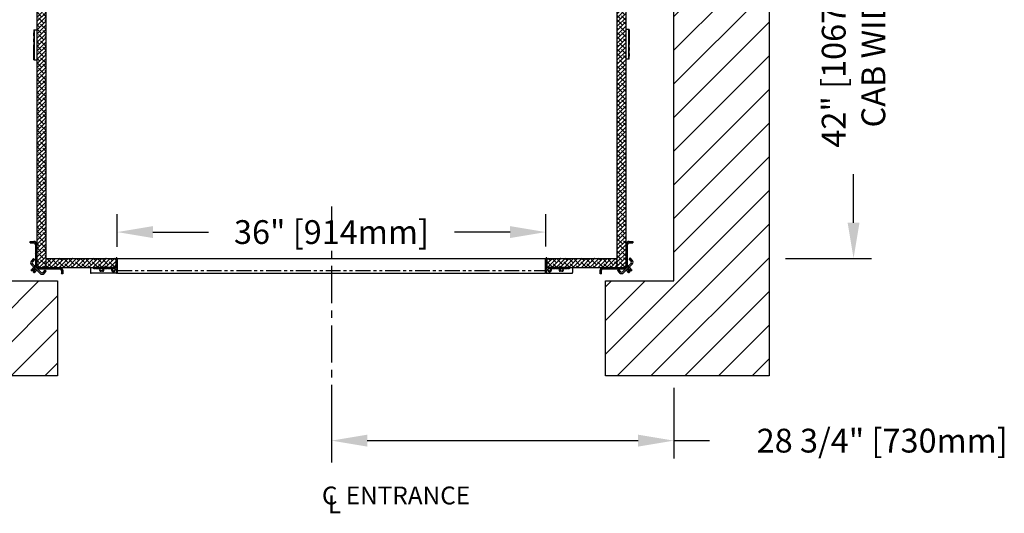
# Model space of a CAD drawing. Units: inches. Extents: x -403 to 939, y 7 to 575.
# Drawn here: x -352 to -269, y 275 to 317 of the extents above; entities that cross this region are included whole.
import ezdxf

# ---------------------------------------------------------------- set-up
doc = ezdxf.new("R2010")
doc.units = ezdxf.units.IN
doc.header["$MEASUREMENT"] = 0
doc.linetypes.add('CENTER', pattern=[2, 1.25, -0.25, 0.25, -0.25])
doc.linetypes.add('PHANTOM', pattern=[2.5, 1.25, -0.25, 0.25, -0.25, 0.25, -0.25])
for name, color, linetype in [('CENTER', 2, 'CENTER'), ('CUTLINE', 6, 'Continuous'), ('DIM', 3, 'Continuous'), ('HATCH', 5, 'Continuous')]:
    doc.layers.add(name, color=color, linetype=linetype)
doc.styles.add('COMPLEX', font='COMPLEX')
doc.styles.add('PLAN_STYLE', font='TXT.SHX')
doc.dimstyles.new('IMPERIAL_PL', dxfattribs={"dimtxt": 2, "dimasz": 3, "dimexe": 1.5, "dimexo": 1, "dimgap": 1, "dimtad": 0, "dimtih": 1, "dimtoh": 1, "dimdec": 4, "dimzin": 0, "dimdsep": 46, "dimlunit": 5, "dimtxsty": 'PLAN_STYLE', "dimcen": 0.09, "dimadec": 0, "dimazin": 0, "dimtfac": 1, "dimtdec": 4, "dimtofl": 0, "dimtmove": 0, "dimatfit": 3, "dimfxl": 0, "dimfrac": 2, "dimtolj": 1, "dimtzin": 0, "dimarcsym": 0})
pattern_1 = [(45, (-330.46772, 383.44559), (-0.08838835, 0.08838834), [])]
pattern_2 = [(45, (-330.46772, 383.4456), (-0.1767767, 0.1767767), []), (134.99997, (-330.46772, 383.4456), (-0.53033, 0.17677696), [0.625, -0.375])]

# ---------------------------------------------------------------- blocks, each defined once
blk = doc.blocks.new('*D320')
at = {"layer": 'DEFPOINTS', "color": 0}
for p in [(-288.374, 338.658), (-288.374, 296.658), (-281.653, 296.658)]:
    blk.add_point(p, dxfattribs=at)
at = {"layer": 'DIM', "color": 0, "lineweight": -2}
for p, q in [((-287.374, 338.658), (-280.153, 338.658)), ((-281.653, 335.658), (-281.653, 326.074)), ((-281.653, 299.658), (-281.653, 303.741)), ((-287.374, 296.658), (-280.153, 296.658))]:
    blk.add_line(p, q, dxfattribs=at)
at = {"layer": 'DIM', "color": 0}
for points in [[(-282.153, 335.658), (-281.153, 335.658), (-281.653, 338.658)], [(-282.153, 299.658), (-281.153, 299.658), (-281.653, 296.658)]]:
    blk.add_solid(points, dxfattribs=at)
at = {"layer": 'DIM', "color": 0, "insert": (-281.653, 314.908), "char_height": 2, "attachment_point": 5, "rotation": 89.95437, "style": 'PLAN_STYLE'}
blk.add_mtext('\\A1;42" [1067mm]\\PCAB WIDTH', dxfattribs=at)
blk = doc.blocks.new('*D321')
at = {"layer": 'DEFPOINTS', "color": 0}
for p in [(-325.499, 286.783), (-296.749, 286.783), (-325.499, 281.346)]:
    blk.add_point(p, dxfattribs=at)
at = {"layer": 'DIM', "color": 0, "lineweight": -2}
for p, q in [((-325.499, 285.783), (-325.499, 279.846)), ((-296.749, 285.783), (-296.749, 279.846)), ((-322.499, 281.346), (-299.749, 281.346)), ((-296.749, 281.346), (-293.749, 281.346))]:
    blk.add_line(p, q, dxfattribs=at)
at = {"layer": 'DIM', "color": 0}
for points in [[(-322.499, 281.846), (-322.499, 280.846), (-325.499, 281.346)], [(-299.749, 281.846), (-299.749, 280.846), (-296.749, 281.346)]]:
    blk.add_solid(points, dxfattribs=at)
at = {"layer": 'DIM', "color": 0, "insert": (-279.249, 281.346), "char_height": 2, "attachment_point": 5, "style": 'PLAN_STYLE'}
blk.add_mtext('\\A1;28 3/4" [730mm]', dxfattribs=at)
blk = doc.blocks.new('*D325')
at = {"color": 0, "lineweight": -2}
for p, q in [((-343.499, 297.639), (-343.499, 300.37)), ((-307.499, 297.651), (-307.499, 300.37)), ((-340.499, 298.87), (-335.832, 298.87)), ((-310.499, 298.87), (-315.165, 298.87))]:
    blk.add_line(p, q, dxfattribs=at)
at = {"color": 0}
for points in [[(-340.499, 299.37), (-340.499, 298.37), (-343.499, 298.87)], [(-310.499, 299.37), (-310.499, 298.37), (-307.499, 298.87)]]:
    blk.add_solid(points, dxfattribs=at)
at = {"layer": 'DEFPOINTS', "color": 0}
for p in [(-343.499, 298.87), (-343.499, 296.639), (-307.499, 296.651)]:
    blk.add_point(p, dxfattribs=at)
at = {"color": 0, "insert": (-325.499, 298.87), "char_height": 2, "attachment_point": 5, "style": 'PLAN_STYLE'}
blk.add_mtext('\\A1;36" [914mm]', dxfattribs=at)

msp = doc.modelspace()

# ---------------------------------------------------------------- hatches: boundary and pattern name
at = {"linetype": 'Continuous'}
h = msp.add_hatch(dxfattribs=at)
h.set_pattern_fill('ANSI38', scale=2, style=0)
h.paths.add_polyline_path([(-350.24854, 339.4076), (-350.24854, 295.9076), (-349.49854, 295.9076), (-349.49854, 339.4076)])
h = msp.add_hatch(dxfattribs=at)
h.set_pattern_fill('ANSI38', scale=2, style=0)
h.paths.add_polyline_path([(-300.74854, 339.4076), (-301.49854, 339.4076), (-301.49854, 295.9076), (-300.74854, 295.9076)])
edge = h.paths.add_edge_path(flags=16)
edge.add_line((-301.49854, 338.6576), (-301.49854, 339.4076))
h = msp.add_hatch(dxfattribs=at)
h.set_pattern_fill('ANSI31', style=0)
h.set_pattern_definition(pattern_1)
edge = h.paths.add_edge_path(flags=0)
edge.add_arc((-350.48854, 296.0773), 0.24, 315, 360)
edge.add_line((-350.24854, 296.0773), (-350.24854, 297.8441))
edge.add_arc((-350.48854, 297.8441), 0.24, 0, 90)
edge.add_line((-350.48854, 298.0841), (-350.80604, 298.0841))
edge.add_line((-350.80604, 298.0841), (-350.80604, 297.9641))
edge.add_line((-350.80604, 297.9641), (-350.48854, 297.9641))
edge.add_arc((-350.48854, 297.8441), 0.12, 0, 90, ccw=False)
edge.add_line((-350.36854, 297.8441), (-350.36854, 296.0773))
edge.add_arc((-350.48854, 296.0773), 0.12, 315, 360, ccw=False)
edge.add_line((-350.40369, 295.99245), (-350.31884, 295.9076))
h = msp.add_hatch(dxfattribs=at)
h.set_pattern_fill('ANSI31', style=0)
h.set_pattern_definition(pattern_1)
edge = h.paths.add_edge_path(flags=0)
edge.add_arc((-300.50854, 296.0773), 0.24, 180, 225)
edge.add_line((-300.67825, 295.9076), (-300.59339, 295.99245))
edge.add_arc((-300.50854, 296.0773), 0.12, 180, 225, ccw=False)
edge.add_line((-300.62854, 296.0773), (-300.62854, 297.8441))
edge.add_arc((-300.50854, 297.8441), 0.12, 90, 180, ccw=False)
edge.add_line((-300.50854, 297.9641), (-300.19104, 297.9641))
edge.add_line((-300.19104, 297.9641), (-300.19104, 298.0841))
edge.add_line((-300.19104, 298.0841), (-300.50854, 298.0841))
edge.add_arc((-300.50854, 297.8441), 0.24, 90, 180)
edge.add_line((-300.74854, 297.8441), (-300.74854, 296.0773))
h = msp.add_hatch(dxfattribs=at)
h.set_pattern_fill('ANSI38', scale=2, style=0)
h.set_pattern_definition(pattern_2)
h.paths.add_polyline_path([(-349.49854, 296.6576), (-349.49854, 295.9076), (-343.58854, 295.9076), (-343.58854, 296.6576)], flags=0)
h = msp.add_hatch(dxfattribs=at)
h.set_pattern_fill('ANSI31', style=0)
h.set_pattern_definition(pattern_1)
edge = h.paths.add_edge_path(flags=0)
edge.add_line((-344.32132, 295.81994), (-344.30302, 295.83824))
edge.add_arc((-344.29241, 295.82763), 0.015, 45, 135, ccw=False)
edge.add_line((-344.2818, 295.83824), (-344.2635, 295.81994))
edge.add_arc((-344.25785, 295.8256), 0.008, 224.9999997, 270)
edge.add_line((-344.25785, 295.8176), (-343.99358, 295.8176))
edge.add_arc((-343.99358, 295.7876), 0.03, -19.5661296, 90, ccw=False)
edge.add_arc((-343.79241, 295.71609), 0.1835, 160.4338704, 284.5346268)
edge.add_arc((-343.75664, 295.57815), 0.041, 284.5346268, 464.5346268)
edge.add_arc((-343.79241, 295.71609), 0.1015, 45, 284.5346268, ccw=False)
edge.add_line((-343.72063, 295.78787), (-343.6976, 295.76484))
edge.add_arc((-343.69203, 295.7704), 0.00787, 225, 300.5224878)
edge.add_arc((-343.68404, 295.75684), 0.00787, -30.5224878, 120.5224878, ccw=False)
edge.add_arc((-343.67047, 295.74884), 0.00787, 149.4775122, 225)
edge.add_line((-343.67604, 295.74327), (-343.64199, 295.70923))
edge.add_arc((-343.63634, 295.71488), 0.008, 224.9999999, 300.1699296)
edge.add_arc((-343.62836, 295.70116), 0.00787, -30.1699296, 120.1699296, ccw=False)
edge.add_arc((-343.61463, 295.69318), 0.008, 149.8300704, 225)
edge.add_line((-343.62029, 295.68752), (-343.59733, 295.66456))
edge.add_arc((-343.6287, 295.63907), 0.04042, 6.5601435, 39.0966467, ccw=False)
edge.add_line((-343.58854, 295.64369), (-343.58854, 295.44473))
edge.add_arc((-343.57987, 295.44473), 0.00867, 180, 245.4442105)
edge.add_arc((-343.55854, 295.49143), 0.06, 245.4442105, 360)
edge.add_line((-343.49854, 295.49143), (-343.49854, 296.65761))
edge.add_arc((-343.55854, 296.65761), 0.06, 0, 90)
edge.add_arc((-343.55854, 296.68761), 0.03, 89.9999914, 180)
edge.add_line((-343.58854, 296.68761), (-343.58854, 295.9226))
edge.add_arc((-343.60354, 295.9226), 0.015, 270, 360, ccw=False)
edge.add_line((-343.60354, 295.9076), (-345.52773, 295.9076))
edge.add_arc((-345.52773, 295.8926), 0.015, 90, 191.536959)
edge.add_arc((-345.45424, 295.9076), 0.09, 191.536959, 270)
edge.add_line((-345.45424, 295.8176), (-345.32699, 295.8176))
edge.add_arc((-345.32699, 295.8256), 0.008, 270, 314.9999997)
edge.add_line((-345.32133, 295.81994), (-345.30303, 295.83824))
edge.add_arc((-345.29242, 295.82763), 0.015, 45, 135, ccw=False)
edge.add_line((-345.28182, 295.83824), (-345.26352, 295.81994))
edge.add_arc((-345.25786, 295.8256), 0.008, 224.9999997, 270)
edge.add_line((-345.25786, 295.8176), (-344.99386, 295.8176))
edge.add_arc((-344.99386, 295.7876), 0.03, -19.5423139, 90, ccw=False)
edge.add_arc((-344.79242, 295.71609), 0.18375, 160.4576861, 222.5173484)
edge.add_arc((-344.89754, 295.61971), 0.04113, 222.5173484, 402.5173484)
edge.add_arc((-344.79242, 295.71609), 0.1015, -42.5173484, 222.5173484, ccw=False)
edge.add_arc((-344.68729, 295.61971), 0.04113, 137.4826516, 317.4826516)
edge.add_arc((-344.79242, 295.71609), 0.18375, 317.4826516, 379.5423139)
edge.add_arc((-344.59098, 295.7876), 0.03, 90, 199.5423139, ccw=False)
edge.add_line((-344.59098, 295.8176), (-344.32698, 295.8176))
edge.add_arc((-344.32698, 295.8256), 0.008, 270, 314.9999997)
h = msp.add_hatch(dxfattribs=at)
h.set_pattern_fill('ANSI31', style=0)
h.set_pattern_definition(pattern_1)
edge = h.paths.add_edge_path(flags=0)
edge.add_line((-306.73358, 295.81994), (-306.71528, 295.83824))
edge.add_arc((-306.70467, 295.82763), 0.015, 45, 135, ccw=False)
edge.add_line((-306.69407, 295.83824), (-306.67577, 295.81994))
edge.add_arc((-306.67011, 295.8256), 0.008, 225.0000003, 270)
edge.add_line((-306.67011, 295.8176), (-306.40611, 295.8176))
edge.add_arc((-306.40611, 295.7876), 0.03, -19.5423139, 90, ccw=False)
edge.add_arc((-306.20467, 295.71609), 0.18375, 160.4576861, 222.5173484)
edge.add_arc((-306.30979, 295.61971), 0.04113, 222.5173484, 402.5173484)
edge.add_arc((-306.20467, 295.71609), 0.1015, -42.5173484, 222.5173484, ccw=False)
edge.add_arc((-306.09954, 295.61971), 0.04113, 137.4826516, 317.4826516)
edge.add_arc((-306.20467, 295.71609), 0.18375, 317.4826516, 379.5423139)
edge.add_arc((-306.00323, 295.7876), 0.03, 90, 199.5423139, ccw=False)
edge.add_line((-306.00323, 295.8176), (-305.73923, 295.8176))
edge.add_arc((-305.73923, 295.8256), 0.008, 270, 315.0000003)
edge.add_line((-305.73357, 295.81994), (-305.71527, 295.83824))
edge.add_arc((-305.70466, 295.82763), 0.015, 45, 135, ccw=False)
edge.add_line((-305.69405, 295.83824), (-305.67575, 295.81994))
edge.add_arc((-305.6701, 295.8256), 0.008, 225.0000003, 270)
edge.add_line((-305.6701, 295.8176), (-305.54284, 295.8176))
edge.add_arc((-305.54284, 295.9076), 0.09, 270, 348.463041)
edge.add_arc((-305.46936, 295.8926), 0.015, 348.463041, 450)
edge.add_line((-305.46936, 295.9076), (-307.39354, 295.9076))
edge.add_arc((-307.39354, 295.9226), 0.015, 180, 270, ccw=False)
edge.add_line((-307.40854, 295.9226), (-307.40854, 296.68761))
edge.add_arc((-307.43854, 296.68761), 0.03, 0, 90.0000086)
edge.add_arc((-307.43854, 296.65761), 0.06, 90, 180)
edge.add_line((-307.49854, 296.65761), (-307.49854, 295.49143))
edge.add_arc((-307.43854, 295.49143), 0.06, 180.0000004, 270.0000043)
edge.add_arc((-307.43854, 295.46142), 0.03, 270, 360)
edge.add_line((-307.40854, 295.46142), (-307.40854, 295.64335))
edge.add_arc((-307.37854, 295.64335), 0.03, 135, 180, ccw=False)
edge.add_line((-307.39975, 295.66456), (-307.37679, 295.68752))
edge.add_arc((-307.38245, 295.69318), 0.008, 315, 390.1699296)
edge.add_arc((-307.36873, 295.70116), 0.00787, 59.8300704, 210.1699296, ccw=False)
edge.add_arc((-307.36075, 295.71488), 0.008, 239.8300704, 315.0000001)
edge.add_line((-307.35509, 295.70923), (-307.32105, 295.74327))
edge.add_arc((-307.32661, 295.74884), 0.00787, 315, 390.5224878)
edge.add_arc((-307.31305, 295.75684), 0.00787, 59.4775122, 210.5224878, ccw=False)
edge.add_arc((-307.30505, 295.7704), 0.00787, 239.4775122, 315)
edge.add_line((-307.29948, 295.76484), (-307.27645, 295.78787))
edge.add_arc((-307.20468, 295.71609), 0.1015, -104.5346268, 135, ccw=False)
edge.add_arc((-307.24044, 295.57815), 0.041, 75.4653732, 255.4653732)
edge.add_arc((-307.20468, 295.71609), 0.1835, 255.4653732, 379.5661296)
edge.add_arc((-307.0035, 295.7876), 0.03, 90, 199.5661296, ccw=False)
edge.add_line((-307.0035, 295.8176), (-306.73924, 295.8176))
edge.add_arc((-306.73924, 295.8256), 0.008, 270, 315.0000003)
h = msp.add_hatch(dxfattribs=at)
h.set_pattern_fill('ANSI38', scale=2, style=0)
h.set_pattern_definition(pattern_2)
h.paths.add_polyline_path([(-307.40854, 296.6576), (-307.40854, 295.9076), (-301.49854, 295.9076), (-301.49854, 296.6576)], flags=0)
h = msp.add_hatch(dxfattribs=at)
h.set_pattern_fill('ANSI31', style=0)
h.set_pattern_definition(pattern_1)
edge = h.paths.add_edge_path(flags=0)
edge.add_arc((-350.06784, 295.6676), 0.24, 90, 135)
edge.add_line((-350.23754, 295.8373), (-350.15269, 295.75245))
edge.add_arc((-350.06784, 295.6676), 0.12, 90, 135, ccw=False)
edge.add_line((-350.06784, 295.7876), (-348.30104, 295.7876))
edge.add_arc((-348.30104, 295.6676), 0.12, 0, 90, ccw=False)
edge.add_line((-348.18104, 295.6676), (-348.18104, 295.3501))
edge.add_line((-348.18104, 295.3501), (-348.06104, 295.3501))
edge.add_line((-348.06104, 295.3501), (-348.06104, 295.6676))
edge.add_arc((-348.30104, 295.6676), 0.24, 0, 90)
edge.add_line((-348.30104, 295.9076), (-350.06784, 295.9076))
h = msp.add_hatch(dxfattribs=at)
h.set_pattern_fill('ANSI31', style=0)
h.set_pattern_definition(pattern_1)
edge = h.paths.add_edge_path(flags=0)
edge.add_arc((-300.92925, 295.6676), 0.24, 45, 90)
edge.add_line((-300.92925, 295.9076), (-302.69604, 295.9076))
edge.add_arc((-302.69604, 295.6676), 0.24, 90, 180)
edge.add_line((-302.93604, 295.6676), (-302.93604, 295.3501))
edge.add_line((-302.93604, 295.3501), (-302.81604, 295.3501))
edge.add_line((-302.81604, 295.3501), (-302.81604, 295.6676))
edge.add_arc((-302.69604, 295.6676), 0.12, 90, 180, ccw=False)
edge.add_line((-302.69604, 295.7876), (-300.92925, 295.7876))
edge.add_arc((-300.92925, 295.6676), 0.12, 45, 90, ccw=False)
edge.add_line((-300.84439, 295.75245), (-300.75954, 295.8373))
at = {"layer": 'HATCH'}
h = msp.add_hatch(dxfattribs=at)
h.set_pattern_fill('ANSI31', color=256, scale=16, style=0)
h.set_pattern_definition([(45, (-210.4876, 196.7688), (-1.414214, 1.414214), [])])
h.paths.add_polyline_path([(-362.24854, 286.7826), (-348.49854, 286.7826), (-348.49854, 294.7826), (-354.24854, 294.7826), (-354.24854, 349.9076), (-348.31372, 349.9076), (-348.31372, 353.9076), (-347.71372, 353.9076), (-347.69978, 353.9076), (-347.69978, 349.9076), (-340.79978, 349.9076), (-340.79978, 353.9076), (-340.19978, 353.9076), (-340.19978, 349.9076), (-325.79978, 349.9076), (-325.79978, 353.9076), (-325.49854, 353.9076), (-325.49854, 357.9076), (-362.24854, 357.9076)])
h.paths.add_polyline_path([(-321.12354, 357.9076), (-325.49854, 357.9076), (-325.49854, 353.9076), (-325.19978, 353.9076), (-325.19978, 349.9076), (-321.12354, 349.9076)])
h.paths.add_polyline_path([(-310.79978, 353.9076), (-310.19978, 353.9076), (-310.19978, 349.9076), (-303.29978, 349.9076), (-303.29978, 353.9076), (-302.68584, 353.9076), (-302.68584, 349.9076), (-301.74978, 349.9076), (-301.74978, 349.9076), (-296.74854, 349.9076), (-296.74854, 294.7826), (-302.49854, 294.7826), (-302.49854, 286.7826), (-288.74854, 286.7826), (-288.74854, 357.9076), (-321.12354, 357.9076), (-321.12354, 349.9076), (-310.79978, 349.9076)])

# ---------------------------------------------------------------- linework, layer by layer
at = {"color": 7, "linetype": 'Continuous'}
for p, q in [((-350.24854, 339.4076), (-350.24854, 295.9076)), ((-349.49854, 339.4076), (-349.49854, 295.9076)), ((-301.49854, 295.9076), (-301.49854, 339.4076)), ((-300.74854, 295.9076), (-300.74854, 339.4076)), ((-300.56175, 315.8886), (-300.74854, 315.8886)), ((-300.56175, 315.8886), (-300.56175, 313.3886)), ((-300.50993, 315.8886), (-300.56175, 315.8886)), ((-300.50851, 315.8886), (-300.50993, 315.8886)), ((-300.50851, 313.3886), (-300.50851, 315.8886)), ((-350.48858, 315.8526), (-350.48858, 313.3526)), ((-350.48858, 315.8526), (-350.48715, 315.8526)), ((-350.48715, 315.8526), (-350.43533, 315.8526)), ((-350.43533, 313.3526), (-350.43533, 315.8526)), ((-350.43533, 315.8526), (-350.24854, 315.8526)), ((-350.48858, 313.3526), (-350.48715, 313.3526)), ((-350.48715, 313.3526), (-350.43533, 313.3526)), ((-350.43533, 313.3526), (-350.24854, 313.3526)), ((-300.56175, 313.3886), (-300.74854, 313.3886)), ((-300.50993, 313.3886), (-300.56175, 313.3886)), ((-300.50851, 313.3886), (-300.50993, 313.3886)), ((-350.80604, 298.0841), (-350.48854, 298.0841)), ((-350.80604, 297.9641), (-350.80604, 298.0841)), ((-350.80604, 297.9641), (-350.48854, 297.9641)), ((-350.36854, 297.8441), (-350.36854, 296.0773)), ((-350.24854, 297.8441), (-350.24854, 296.0773)), ((-300.74854, 296.0773), (-300.74854, 297.8441)), ((-300.62854, 296.0773), (-300.62854, 297.8441)), ((-300.50854, 298.0841), (-300.19104, 298.0841)), ((-300.50854, 297.9641), (-300.19104, 297.9641)), ((-300.19104, 298.0841), (-300.19104, 297.9641)), ((-350.51174, 296.6379), (-350.69559, 296.45406)), ((-350.69559, 296.11465), (-349.97434, 295.3934)), ((-350.42689, 296.55305), (-350.61074, 296.3692)), ((-350.61074, 296.1995), (-349.88949, 295.47825)), ((-350.42689, 296.55305), (-350.51174, 296.6379)), ((-349.49854, 296.6576), (-349.49854, 295.9076)), ((-349.49854, 296.6576), (-343.58854, 296.6576)), ((-343.58854, 296.68761), (-343.58854, 295.9226)), ((-343.58854, 295.9076), (-343.58854, 296.6576)), ((-343.49854, 296.65761), (-307.49854, 296.65761)), ((-343.49854, 295.49143), (-343.49854, 296.65761)), ((-343.47854, 296.6586), (-307.51854, 296.6586)), ((-343.47854, 295.6496), (-343.47854, 296.6586)), ((-307.51854, 295.6496), (-307.51854, 296.6586)), ((-307.49854, 296.65761), (-307.49854, 295.49143)), ((-307.40854, 295.9226), (-307.40854, 296.68761)), ((-307.40854, 296.6576), (-301.49854, 296.6576)), ((-307.40854, 296.6576), (-307.40854, 295.9076)), ((-301.49854, 295.9076), (-301.49854, 296.6576)), ((-301.04594, 295.5399), (-300.32469, 296.26115)), ((-300.96109, 295.45505), (-300.23984, 296.1763)), ((-300.42369, 296.69956), (-300.50854, 296.6147)), ((-300.32469, 296.43086), (-300.50854, 296.6147)), ((-300.23984, 296.51571), (-300.42369, 296.69956)), ((-350.7221, 295.67404), (-350.67967, 295.71647)), ((-350.63724, 295.58919), (-350.7221, 295.67404)), ((-350.67967, 295.71647), (-350.66527, 295.73087)), ((-350.66527, 295.73087), (-350.62464, 295.7715)), ((-350.62464, 295.7715), (-350.51604, 295.8801)), ((-350.59482, 295.63162), (-350.58042, 295.64601)), ((-350.4711, 295.43404), (-350.55595, 295.5189)), ((-350.53978, 295.68665), (-350.43118, 295.79525)), ((-350.49913, 295.57572), (-350.51352, 295.56132)), ((-350.50112, 295.89501), (-350.48854, 295.9076)), ((-350.41627, 295.81016), (-350.50112, 295.89501)), ((-350.34989, 295.72496), (-350.45849, 295.61636)), ((-350.41427, 295.49087), (-350.42867, 295.47647)), ((-350.41627, 295.81016), (-350.40369, 295.82274)), ((-350.31884, 295.9076), (-350.40369, 295.99245)), ((-350.26504, 295.6401), (-350.37364, 295.5315)), ((-350.32789, 295.74695), (-350.33498, 295.73987)), ((-350.33498, 295.73987), (-350.25012, 295.65501)), ((-350.24304, 295.6621), (-350.25012, 295.65501)), ((-350.24854, 295.9076), (-349.49854, 295.9076)), ((-350.23754, 295.8373), (-350.24304, 295.8318)), ((-350.15269, 295.75245), (-350.23754, 295.8373)), ((-350.15269, 295.75245), (-350.15819, 295.74695)), ((-350.06784, 295.9076), (-348.30104, 295.9076)), ((-350.06784, 295.7876), (-348.30104, 295.7876)), ((-349.71978, 295.47825), (-349.53594, 295.6621)), ((-349.63493, 295.3934), (-349.45108, 295.57724)), ((-349.45108, 295.57724), (-349.53594, 295.6621)), ((-349.49854, 295.9076), (-343.58854, 295.9076)), ((-348.18104, 295.6676), (-348.18104, 295.3501)), ((-348.06104, 295.3501), (-348.18104, 295.3501)), ((-348.06104, 295.6676), (-348.06104, 295.3501)), ((-345.74854, 295.8451), (-345.74854, 295.4701)), ((-343.56104, 295.4076), (-345.68604, 295.4076)), ((-343.60354, 295.9076), (-345.52773, 295.9076)), ((-345.45424, 295.8176), (-345.32699, 295.8176)), ((-345.32133, 295.81994), (-345.30303, 295.83824)), ((-345.28182, 295.83824), (-345.26352, 295.81994)), ((-345.25786, 295.8176), (-344.99386, 295.8176)), ((-344.59098, 295.8176), (-344.32698, 295.8176)), ((-344.32132, 295.81994), (-344.30302, 295.83824)), ((-344.2818, 295.83824), (-344.2635, 295.81994)), ((-344.25785, 295.8176), (-343.99358, 295.8176)), ((-343.72063, 295.78787), (-343.6976, 295.76484)), ((-343.67604, 295.74327), (-343.64199, 295.70923)), ((-343.62029, 295.68752), (-343.59733, 295.66456)), ((-343.58854, 295.64369), (-343.58854, 295.44473)), ((-343.49854, 295.49143), (-343.49854, 295.4701)), ((-343.47854, 295.4316), (-343.47854, 295.6496)), ((-343.47854, 295.4316), (-307.51854, 295.4316)), ((-307.51854, 295.4316), (-307.51854, 295.6496)), ((-307.49854, 295.49143), (-307.49854, 295.4701)), ((-307.43604, 295.4076), (-305.31104, 295.4076)), ((-307.40854, 295.9076), (-301.49854, 295.9076)), ((-307.40854, 295.46142), (-307.40854, 295.64335)), ((-307.39975, 295.66456), (-307.37679, 295.68752)), ((-305.46936, 295.9076), (-307.39354, 295.9076)), ((-307.35509, 295.70923), (-307.32105, 295.74327)), ((-307.29948, 295.76484), (-307.27645, 295.78787)), ((-307.0035, 295.8176), (-306.73924, 295.8176)), ((-306.73358, 295.81994), (-306.71528, 295.83824)), ((-306.69407, 295.83824), (-306.67577, 295.81994)), ((-306.67011, 295.8176), (-306.40611, 295.8176)), ((-306.00323, 295.8176), (-305.73923, 295.8176)), ((-305.73357, 295.81994), (-305.71527, 295.83824)), ((-305.69405, 295.83824), (-305.67575, 295.81994)), ((-305.6701, 295.8176), (-305.54284, 295.8176)), ((-305.24854, 295.8451), (-305.24854, 295.4701)), ((-302.93604, 295.3501), (-302.93604, 295.6676)), ((-302.81604, 295.3501), (-302.93604, 295.3501)), ((-302.81604, 295.3501), (-302.81604, 295.6676)), ((-302.69604, 295.9076), (-300.92925, 295.9076)), ((-302.69604, 295.7876), (-300.92925, 295.7876)), ((-301.49854, 295.9076), (-300.74854, 295.9076)), ((-301.39949, 295.72375), (-301.48435, 295.6389)), ((-301.48435, 295.6389), (-301.3005, 295.45505)), ((-301.39949, 295.72375), (-301.21565, 295.5399)), ((-300.75954, 295.8373), (-300.84439, 295.75245)), ((-300.8389, 295.74695), (-300.84439, 295.75245)), ((-300.75404, 295.8318), (-300.75954, 295.8373)), ((-300.74696, 295.65501), (-300.75404, 295.6621)), ((-300.66211, 295.73987), (-300.74696, 295.65501)), ((-300.62345, 295.5315), (-300.73205, 295.6401)), ((-300.59339, 295.99245), (-300.67825, 295.9076)), ((-300.66211, 295.73987), (-300.66919, 295.74695)), ((-300.53859, 295.61636), (-300.6472, 295.72496)), ((-300.5934, 295.82274), (-300.58081, 295.81016)), ((-300.56841, 295.47647), (-300.58281, 295.49087)), ((-300.58081, 295.81016), (-300.49596, 295.89501)), ((-300.5659, 295.79525), (-300.4573, 295.68665)), ((-300.44114, 295.5189), (-300.52599, 295.43404)), ((-300.50854, 295.9076), (-300.49596, 295.89501)), ((-300.48356, 295.56132), (-300.49796, 295.57572)), ((-300.48105, 295.8801), (-300.37245, 295.7715)), ((-300.41666, 295.64601), (-300.40227, 295.63162)), ((-300.27499, 295.67404), (-300.35984, 295.58919)), ((-300.33181, 295.73087), (-300.31741, 295.71647))]:
    msp.add_line(p, q, dxfattribs=at)
at = {"color": 7, "linetype": 'PHANTOM'}
for p, q in [((-300.50993, 315.8886), (-300.50993, 313.3886)), ((-350.48715, 313.3526), (-350.48715, 315.8526)), ((-350.67967, 295.71647), (-350.59482, 295.63162)), ((-350.58042, 295.64601), (-350.66527, 295.73087)), ((-350.62464, 295.7715), (-350.53978, 295.68665)), ((-350.43118, 295.79525), (-350.51604, 295.8801)), ((-350.51352, 295.56132), (-350.42867, 295.47647)), ((-350.41427, 295.49087), (-350.49913, 295.57572)), ((-350.45849, 295.61636), (-350.37364, 295.5315)), ((-350.34989, 295.72496), (-350.26504, 295.6401)), ((-343.47854, 295.6496), (-307.51854, 295.6496)), ((-300.6472, 295.72496), (-300.73205, 295.6401)), ((-300.62345, 295.5315), (-300.53859, 295.61636)), ((-300.49796, 295.57572), (-300.58281, 295.49087)), ((-300.56841, 295.47647), (-300.48356, 295.56132)), ((-300.5659, 295.79525), (-300.48105, 295.8801)), ((-300.4573, 295.68665), (-300.37245, 295.7715)), ((-300.33181, 295.73087), (-300.41666, 295.64601)), ((-300.40227, 295.63162), (-300.31741, 295.71647))]:
    msp.add_line(p, q, dxfattribs=at)
at = {"color": 7, "linetype": 'Continuous', "flags": 128}
for points in [[(-350.59482, 295.63162), (-350.60309, 295.62334), (-350.61105, 295.61538), (-350.61839, 295.60805), (-350.62482, 295.60162), (-350.63009, 295.59634), (-350.63401, 295.59242), (-350.63643, 295.59001), (-350.63724, 295.58919)], [(-350.53978, 295.68665), (-350.54224, 295.68419), (-350.54568, 295.68076), (-350.55, 295.67644), (-350.5551, 295.67134), (-350.56084, 295.66559), (-350.56708, 295.65935), (-350.57366, 295.65277), (-350.58042, 295.64601)], [(-350.55595, 295.5189), (-350.55513, 295.51971), (-350.55272, 295.52213), (-350.5488, 295.52605), (-350.54352, 295.53132), (-350.53709, 295.53775), (-350.52976, 295.54509), (-350.5218, 295.55305), (-350.51352, 295.56132)], [(-350.51604, 295.8801), (-350.51256, 295.88358), (-350.50954, 295.8866), (-350.50697, 295.88916), (-350.50487, 295.89127), (-350.50323, 295.8929), (-350.50206, 295.89408), (-350.50136, 295.89478), (-350.50112, 295.89501)], [(-350.49913, 295.57572), (-350.49237, 295.58247), (-350.48579, 295.58906), (-350.47954, 295.5953), (-350.4738, 295.60104), (-350.4687, 295.60614), (-350.46438, 295.61046), (-350.46095, 295.6139), (-350.45849, 295.61636)], [(-350.42867, 295.47647), (-350.43695, 295.46819), (-350.4449, 295.46023), (-350.45224, 295.4529), (-350.45867, 295.44647), (-350.46395, 295.44119), (-350.46787, 295.43727), (-350.47028, 295.43486), (-350.4711, 295.43404)], [(-350.43118, 295.79525), (-350.42771, 295.79873), (-350.42468, 295.80175), (-350.42212, 295.80431), (-350.42002, 295.80641), (-350.41838, 295.80805), (-350.41721, 295.80922), (-350.41651, 295.80993), (-350.41627, 295.81016)], [(-350.37364, 295.5315), (-350.3761, 295.52904), (-350.37953, 295.52561), (-350.38385, 295.52129), (-350.38895, 295.51619), (-350.39469, 295.51045), (-350.40093, 295.5042), (-350.40752, 295.49762), (-350.41427, 295.49087)], [(-350.33498, 295.73987), (-350.33521, 295.73963), (-350.33592, 295.73893), (-350.33709, 295.73776), (-350.33872, 295.73612), (-350.34083, 295.73402), (-350.34339, 295.73145), (-350.34641, 295.72843), (-350.34989, 295.72496)], [(-350.25012, 295.65501), (-350.25036, 295.65478), (-350.25106, 295.65408), (-350.25223, 295.6529), (-350.25387, 295.65127), (-350.25597, 295.64916), (-350.25854, 295.6466), (-350.26156, 295.64358), (-350.26504, 295.6401)], [(-300.73205, 295.6401), (-300.73553, 295.64358), (-300.73854, 295.6466), (-300.74111, 295.64916), (-300.74321, 295.65127), (-300.74485, 295.6529), (-300.74602, 295.65408), (-300.74672, 295.65478), (-300.74696, 295.65501)], [(-300.64719, 295.72496), (-300.65067, 295.72843), (-300.65369, 295.73145), (-300.65626, 295.73402), (-300.65836, 295.73612), (-300.66, 295.73776), (-300.66117, 295.73893), (-300.66187, 295.73963), (-300.66211, 295.73987)], [(-300.58281, 295.49087), (-300.58957, 295.49762), (-300.59615, 295.5042), (-300.60239, 295.51045), (-300.60814, 295.51619), (-300.61323, 295.52129), (-300.61755, 295.52561), (-300.62099, 295.52904), (-300.62345, 295.5315)], [(-300.52599, 295.43404), (-300.5268, 295.43486), (-300.52922, 295.43727), (-300.53314, 295.44119), (-300.53841, 295.44647), (-300.54484, 295.4529), (-300.55218, 295.46023), (-300.56014, 295.46819), (-300.56841, 295.47647)], [(-300.5386, 295.61636), (-300.53613, 295.6139), (-300.5327, 295.61046), (-300.52838, 295.60614), (-300.52328, 295.60104), (-300.51754, 295.5953), (-300.5113, 295.58906), (-300.50471, 295.58247), (-300.49796, 295.57572)], [(-300.48356, 295.56132), (-300.47528, 295.55305), (-300.46732, 295.54509), (-300.45999, 295.53775), (-300.45356, 295.53132), (-300.44828, 295.52605), (-300.44437, 295.52213), (-300.44195, 295.51971), (-300.44114, 295.5189)], [(-300.41667, 295.64601), (-300.42342, 295.65277), (-300.43, 295.65935), (-300.43625, 295.66559), (-300.44199, 295.67134), (-300.44709, 295.67644), (-300.4514, 295.68076), (-300.45484, 295.68419), (-300.4573, 295.68665)], [(-300.35984, 295.58919), (-300.36066, 295.59001), (-300.36307, 295.59242), (-300.36699, 295.59634), (-300.37227, 295.60162), (-300.3787, 295.60805), (-300.38603, 295.61538), (-300.39399, 295.62334), (-300.40227, 295.63162)], [(-300.37245, 295.7715), (-300.36999, 295.76904), (-300.36656, 295.76561), (-300.36223, 295.76129), (-300.35714, 295.75619), (-300.35139, 295.75045), (-300.34515, 295.7442), (-300.33856, 295.73762), (-300.33181, 295.73087)], [(-300.31742, 295.71647), (-300.30914, 295.70819), (-300.30118, 295.70023), (-300.29384, 295.6929), (-300.28742, 295.68647), (-300.28214, 295.68119), (-300.27822, 295.67727), (-300.27581, 295.67486), (-300.27499, 295.67404)]]:
    msp.add_lwpolyline(points, dxfattribs=at)
at = {"color": 7, "linetype": 'Continuous'}
for centre, radius, start, end in [((-350.48854, 297.8441), 0.24, 0, 90), ((-350.48854, 297.8441), 0.12, 0, 90), ((-300.50854, 297.8441), 0.24, 90, 180), ((-300.50854, 297.8441), 0.12, 90, 180), ((-350.52588, 296.28435), 0.24, 135, 225), ((-350.52588, 296.28435), 0.12, 135, 225), ((-350.48854, 296.0773), 0.12, 315, 360), ((-350.48854, 296.0773), 0.24, 315, 360), ((-343.55854, 296.68761), 0.03, 89.9999914, 180), ((-343.55854, 296.65761), 0.06, 0, 90), ((-307.43854, 296.65761), 0.06, 90, 180), ((-307.43854, 296.68761), 0.03, 0, 90.0000086), ((-300.50854, 296.0773), 0.24, 180, 225), ((-300.50854, 296.0773), 0.12, 180, 225), ((-300.40955, 296.346), 0.12, 315, 45), ((-300.40955, 296.346), 0.24, 315, 45), ((-350.06784, 295.6676), 0.24, 90, 135), ((-350.06784, 295.6676), 0.12, 90, 135), ((-349.80464, 295.5631), 0.24, 225, 315), ((-349.80464, 295.5631), 0.12, 225, 315), ((-348.30104, 295.6676), 0.24, 0, 90), ((-348.30104, 295.6676), 0.12, 0, 90), ((-345.81104, 295.8451), 0.0625, 0, 90), ((-345.68604, 295.4701), 0.0625, 180, 270), ((-345.52773, 295.8926), 0.015, 90, 191.536959), ((-345.45424, 295.9076), 0.09, 191.536959, 270), ((-345.32699, 295.8256), 0.008, 270, 314.9999997), ((-345.29242, 295.82763), 0.015, 45, 135), ((-345.25786, 295.8256), 0.008, 224.9999997, 270), ((-344.99386, 295.7876), 0.03, 340.4576861, 90), ((-344.79242, 295.71609), 0.18375, 160.4576861, 222.5173484), ((-344.89754, 295.61971), 0.04113, 222.5173484, 42.5173484), ((-344.79242, 295.71609), 0.1015, 317.4826516, 222.5173484), ((-344.79254, 295.7156), 0.125, 238.5107864, 301.6048209), ((-344.68729, 295.61971), 0.04113, 137.4826516, 317.4826516), ((-344.79242, 295.71609), 0.18375, 317.4826516, 19.5423139), ((-344.59098, 295.7876), 0.03, 90, 199.5423139), ((-344.32698, 295.8256), 0.008, 270, 314.9999997), ((-344.29241, 295.82763), 0.015, 45, 135), ((-344.25785, 295.8256), 0.008, 224.9999997, 270), ((-343.99358, 295.7876), 0.03, 340.4338704, 90), ((-343.79241, 295.71609), 0.1835, 160.4338704, 284.5346268), ((-343.79241, 295.71609), 0.1015, 45, 284.5346268), ((-343.75664, 295.57815), 0.041, 284.5346268, 104.5346268), ((-343.79254, 295.7156), 0.125, 300.7226943, 9.6464408), ((-343.69203, 295.7704), 0.00787, 225, 300.5224878), ((-343.68404, 295.75684), 0.00787, 329.4775122, 120.5224878), ((-343.67047, 295.74884), 0.00787, 149.4775122, 225), ((-343.63634, 295.71488), 0.008, 224.9999999, 300.1699296), ((-343.62836, 295.70116), 0.00787, 329.8300704, 120.1699296), ((-343.61463, 295.69318), 0.008, 149.8300704, 225), ((-343.60354, 295.9226), 0.015, 270, 360), ((-343.6287, 295.63907), 0.04042, 6.5601435, 39.0966467), ((-343.57987, 295.44473), 0.00867, 180, 245.4442105), ((-343.55854, 295.49143), 0.06, 245.4442105, 360), ((-343.56104, 295.4701), 0.0625, 270, 360), ((-307.43854, 295.49143), 0.06, 180, 270.0000043), ((-307.43604, 295.4701), 0.0625, 180, 270), ((-307.43854, 295.46142), 0.03, 270, 360), ((-307.39354, 295.9226), 0.015, 180, 270), ((-307.37854, 295.64335), 0.03, 135, 180), ((-307.38245, 295.69318), 0.008, 315, 30.1699296), ((-307.36873, 295.70116), 0.00787, 59.8300704, 210.1699296), ((-307.36075, 295.71488), 0.008, 239.8300704, 315.0000001), ((-307.20454, 295.7156), 0.125, 170.3535592, 239.2773058), ((-307.32661, 295.74884), 0.00787, 315, 30.5224878), ((-307.31305, 295.75684), 0.00787, 59.4775122, 210.5224878), ((-307.30505, 295.7704), 0.00787, 239.4775122, 315), ((-307.24044, 295.57815), 0.041, 75.4653732, 255.4653732), ((-307.20468, 295.71609), 0.1015, 255.4653732, 135), ((-307.20468, 295.71609), 0.1835, 255.4653732, 19.5661296), ((-307.0035, 295.7876), 0.03, 90, 199.5661296), ((-306.73924, 295.8256), 0.008, 270, 315.0000003), ((-306.70467, 295.82763), 0.015, 45, 135), ((-306.67011, 295.8256), 0.008, 225.0000003, 270), ((-306.40611, 295.7876), 0.03, 340.4576861, 90), ((-306.20467, 295.71609), 0.18375, 160.4576861, 222.5173484), ((-306.30979, 295.61971), 0.04113, 222.5173484, 42.5173484), ((-306.20467, 295.71609), 0.1015, 317.4826516, 222.5173484), ((-306.20454, 295.7156), 0.125, 238.3951791, 301.4892136), ((-306.09954, 295.61971), 0.04113, 137.4826516, 317.4826516), ((-306.20467, 295.71609), 0.18375, 317.4826516, 19.5423139), ((-306.00323, 295.7876), 0.03, 90, 199.5423139), ((-305.73923, 295.8256), 0.008, 270, 315.0000003), ((-305.70466, 295.82763), 0.015, 45, 135), ((-305.6701, 295.8256), 0.008, 225.0000003, 270), ((-305.54284, 295.9076), 0.09, 270, 348.463041), ((-305.46936, 295.8926), 0.015, 348.463041, 90), ((-305.31104, 295.4701), 0.0625, 270, 360), ((-305.18604, 295.8451), 0.0625, 90, 180), ((-302.69604, 295.6676), 0.24, 90, 180), ((-302.69604, 295.6676), 0.12, 90, 180), ((-301.1308, 295.62475), 0.24, 225, 315), ((-301.1308, 295.62475), 0.12, 225, 315), ((-300.92925, 295.6676), 0.24, 45, 90), ((-300.92925, 295.6676), 0.12, 45, 90), ((-324.84648, 271.52971), 34.32729, 44.9822611, 45.0174571), ((-295.39591, 300.98013), 7.20201, 224.9159809, 225.0837373)]:
    msp.add_arc(centre, radius, start, end, dxfattribs=at)
at = {"layer": 'CENTER', "linetype": 'CENTER', "ltscale": 2.5}
msp.add_line((-325.49854, 301.0318), (-325.49854, 279.51644), dxfattribs=at)
at = {"layer": 'CUTLINE'}
for p, q in [((-288.74854, 357.9076), (-288.74854, 286.7826)), ((-296.74854, 294.7826), (-296.74854, 349.9076)), ((-354.24854, 294.7826), (-348.49854, 294.7826)), ((-348.49854, 294.7826), (-348.49854, 286.7826)), ((-302.49854, 286.7826), (-302.49854, 294.7826)), ((-302.49854, 294.7826), (-296.74854, 294.7826)), ((-348.49854, 286.7826), (-362.24854, 286.7826)), ((-288.74854, 286.7826), (-302.49854, 286.7826))]:
    msp.add_line(p, q, dxfattribs=at)

# ---------------------------------------------------------------- texts
at = {"style": 'COMPLEX'}
for s, p in [('C', (-326.29854, 275.98955)), ('L', (-325.79854, 275.23955))]:
    msp.add_text(s, height=1.5, dxfattribs=at).set_placement(p)
msp.add_text('ENTRANCE', height=1.5).set_placement((-324.29854, 275.98955))

# ---------------------------------------------------------------- dimensions: what is measured, and where the dimension line sits
dim = msp.add_linear_dim(base=(-343.49854, 298.86957), p1=(-307.49854, 296.6512), p2=(-343.49854, 296.63893), dimstyle='IMPERIAL_PL', override={"dimpost": '"'})
dim.commit()
dim.dimension.update_dxf_attribs({"geometry": '*D325', "text_midpoint": (-325.49854, 298.86957)})
at = {"layer": 'DIM'}
dim = msp.add_linear_dim(base=(-281.65305, 296.6576), p1=(-288.37354, 338.6576), p2=(-288.37354, 296.6576), angle=270, text='<>\\PCAB WIDTH', dimstyle='IMPERIAL_PL', override={"dimpost": '"'}, dxfattribs=at)
dim.commit()
dim.dimension.update_dxf_attribs({"geometry": '*D320', "text_midpoint": (-281.65305, 314.9076), "dimtype": 161, "text_rotation": 89.9543738})
dim = msp.add_linear_dim(base=(-325.49854, 281.34575), p1=(-296.74854, 286.7826), p2=(-325.49854, 286.7826), angle=180, dimstyle='IMPERIAL_PL', override={"dimpost": '"'}, dxfattribs=at)
dim.commit()
dim.dimension.update_dxf_attribs({"geometry": '*D321', "text_midpoint": (-279.24854, 281.34575), "dimtype": 161})

doc.saveas('drawing.dxf')
